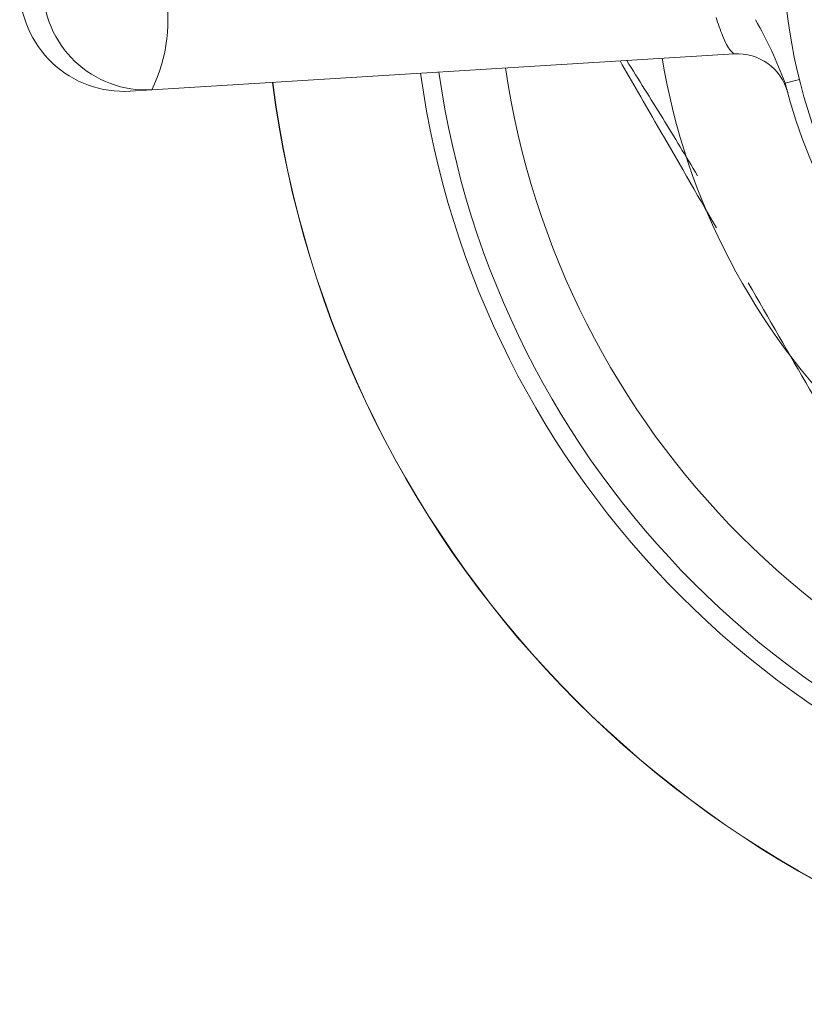
# Model space of a CAD drawing. Units: inches. Extents: x 2.58 to 10.51, y 0.23 to 8.04.
# Drawn here: x 2.58 to 2.77, y 7.48 to 7.71 of the extents above; entities that cross this region are included whole.
import ezdxf

# ---------------------------------------------------------------- set-up
doc = ezdxf.new("R2010")
doc.units = ezdxf.units.IN
doc.header["$MEASUREMENT"] = 0

msp = doc.modelspace()

# ---------------------------------------------------------------- linework, layer by layer
at = {"color": 7, "linetype": 'Continuous', "lineweight": 15}
for p, q in [((2.748608087695732, 7.703287747309189), (2.608818073455637, 7.694651124234527)), ((2.608818073455637, 7.694651124234527), (2.603647956007795, 7.694331699732773)), ((2.761195085612943, 7.695027944811273), (2.761452538390875, 7.694048407720167))]:
    msp.add_line(p, q, dxfattribs=at)
at = {"color": 8, "linetype": 'Continuous', "lineweight": 15}
msp.add_line((2.760873029181666, 7.696286590178462), (2.764268699177729, 7.697134779589994), dxfattribs=at)
at = {"color": 7, "linetype": 'Continuous', "lineweight": 15}
msp.add_circle((2.891606324030096, 7.728941882522482), 0.1312499999999996, dxfattribs=at)
for centre, radius, start, end in [((2.602106324030096, 7.719284121876632), 0.02500000000000041, 179.6990779008374, 273.5354017855118), ((2.60750868262907, 7.719443826324927), 0.02482725480757, 179.6313990223735, 273.0231852721571), ((2.574705439364918, 7.711374362633635), 0.03799129514981903, 333.8842471158881, 12.50982867789674), ((2.749378903359407, 7.69081153621717), 0.0125000000000001, 15.00775139185413, 93.5354017855112), ((2.891606324030096, 7.728941882522482), 0.1625000000000001, 189.4650015859018, 261.0467682028898), ((2.891606324030096, 7.728941882522482), 0.2558910161513779, 187.2968942810842, 262.7031057189188), ((2.891606324030096, 7.728941882522482), 0.1347500000000007, 194.0246803837718, 255.9753196162301)]:
    msp.add_arc(centre, radius, start, end, dxfattribs=at)
at = {"color": 8, "linetype": 'Continuous', "lineweight": 15}
for radius, start, end in [(0.220381604891638, 187.904067121238, 262.0959328787652), (0.2159524421712579, 187.9938474575468, 262.0061525424564), (0.2000000000000002, 188.350271186531, 261.6497288134723), (0.2558397327444318, 187.2976493625773, 262.7023506374257)]:
    msp.add_arc((2.891606324030096, 7.728941882522482), radius, start, end, dxfattribs=at)
at = {"color": 7, "linetype": 'Continuous', "lineweight": 15}
for points, knots in [([(2.748608087695732, 7.703287747309189), (2.748330306655804, 7.703466427833509), (2.747707268564177, 7.703867192309415), (2.745968670259162, 7.706969471630911), (2.744765024245689, 7.710482572353469), (2.744244353294284, 7.712002262922892)], [0, 0, 0, 0, 0.3134351365865675, 0.7030070497189591, 0.9999999999999999, 0.9999999999999999, 0.9999999999999999, 0.9999999999999999]), ([(2.760873029181666, 7.696286590178462), (2.759819516545881, 7.698888351176829), (2.757645378483524, 7.704257615316211), (2.755059901212449, 7.709030617392904), (2.753727257430549, 7.71149078658861)], [0, 0, 0, 0, 0.4845656557075477, 1, 1, 1, 1]), ([(2.744333568879203, 7.661525777014479), (2.739532134223805, 7.66984210578685), (2.731534241538921, 7.683694862270552), (2.724150819122907, 7.696483325028833), (2.721199941836022, 7.701594394416617)], [0, 0, 0, 0, 0.6003374694526746, 0.9999999999999999, 0.9999999999999999, 0.9999999999999999, 0.9999999999999999]), ([(2.792622035557013, 7.577887699308915), (2.792339827944143, 7.578376497232689), (2.791699480460319, 7.579485611609171), (2.788879937913427, 7.584369202554491), (2.783680114879694, 7.593375560239283), (2.775954313386337, 7.606757040954968), (2.764979503374239, 7.625765969499339), (2.756886376978579, 7.639783675608699), (2.751959727669855, 7.648316882522481)], [0, 0, 0, 0, 0.06876286454223215, 0.156027425491276, 0.2782787439745952, 0.4752123113109143, 0.6805381780404394, 1, 1, 1, 1])]:
    msp.add_open_spline(points, degree=3, knots=knots, dxfattribs=at)
at = {"color": 8, "linetype": 'Continuous', "lineweight": 15}
msp.add_open_spline([(2.722803050761662, 7.701693439027305), (2.725655254892205, 7.697143848778051), (2.731170799390388, 7.688345927479381), (2.737016138171194, 7.678679047435177), (2.739838729257637, 7.674011114494132)], degree=3, knots=[0, 0, 0, 0, 0.5171210442563166, 1, 1, 1, 1], dxfattribs=at)

doc.saveas('drawing.dxf')
